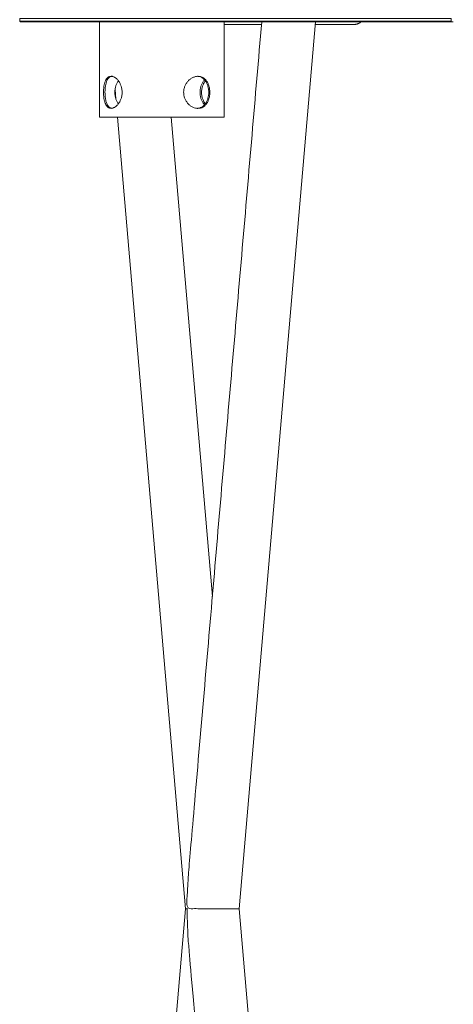
# Model space of a CAD drawing. Units: millimetres. Extents: x -3369 to 26351, y -8346 to 1995.
# Drawn here: x 23723 to 24209, y -1162 to -58 of the extents above; entities that cross this region are included whole.
import ezdxf

# ---------------------------------------------------------------- set-up
doc = ezdxf.new("R2010")
doc.units = ezdxf.units.MM
doc.header["$MEASUREMENT"] = 0
doc.layers.add('PRO_Equipment', color=7, linetype='Continuous', lineweight=20)

msp = doc.modelspace()

# ---------------------------------------------------------------- linework, layer by layer
at = {"layer": 'PRO_Equipment'}
for p, q in [((23952.3, -63), (23994.3, -63)), ((23830, -135.8), (23831, -146.6)), ((23892.9, -167), (23939.1, -704.6))]:
    msp.add_line(p, q, dxfattribs=at)
for points in [[(23723.1, -59), (23919.1, -59), (24206.8, -59), (24206.8, -56), (23919.1, -56), (23723.1, -56), (23723.1, -59), (23724.1, -60), (23918.8, -60), (24205.9, -60)], [(23812.6, -60), (23812.6, -167), (23952.3, -167), (23952.3, -60)], [(24054.7, -60), (23969.2, -1055), (24054.7, -2050)], [(24206.8, -59), (24205.9, -60), (24209.3, -60)], [(23832.7, -167), (23909, -1055), (23825.8, -2024)]]:
    msp.add_lwpolyline(points, dxfattribs=at)
for points, weights, knots in [([(23969.2, -1055), (23940.1, -1055), (23910.9, -1055), (23910.9, -1032.7), (23912.7, -1011.7), (23953.6, -535.9), (23994.5, -60)], [1, 1, 1, 0.983931402995, 1, 1, 1], [0, 0, 0, 1, 1, 1.359019, 1.359019, 2.359019, 2.359019, 2.359019]), ([(24105.9, -60), (24102, -63), (24097.2, -63), (24075.8, -63), (24054.5, -63)], [1, 0.95197163823, 1, 1, 1], [0, 0, 0, 0.622368, 0.622368, 1.622368, 1.622368, 1.622368]), ([(23909, -1055), (23910, -1055), (23910.9, -1055), (23910.9, -1077.3), (23912.7, -1098.3), (23953.6, -1574.1), (23994.5, -2050)], [1, 1, 1, 0.983931402995, 1, 1, 1], [0, 0, 0, 1, 1, 1.359019, 1.359019, 2.359019, 2.359019, 2.359019])]:
    msp.add_rational_spline(points, weights, degree=2, knots=knots, dxfattribs=at)
for points, knots in [([(23825.6, -157), (23826.3, -157), (23827, -156.9), (23828, -156.5), (23828.4, -156.4), (23829.1, -156), (23829.5, -155.8), (23830.6, -155.2), (23831.3, -154.6), (23832.3, -153.6), (23832.6, -153.3), (23833.3, -152.5), (23833.6, -152.1), (23834.5, -150.9), (23835.1, -150), (23835.8, -148.5), (23836, -148), (23836.5, -147), (23836.7, -146.5), (23837, -145.4), (23837.2, -144.8), (23837.4, -143.7), (23837.6, -143.1), (23837.8, -141.4), (23837.9, -140.2), (23837.9, -138.4), (23837.9, -137.8), (23837.8, -136.6), (23837.7, -136.1), (23837.5, -134.3), (23837.2, -133.2), (23836.7, -131.6), (23836.5, -131), (23836, -130), (23835.8, -129.5), (23835.3, -128.5), (23835.1, -128), (23834.5, -127.1), (23834.2, -126.7), (23833.3, -125.4), (23832.6, -124.7), (23831.6, -123.7), (23831.3, -123.4), (23830.6, -122.9), (23830.2, -122.6), (23829.1, -121.9), (23828.4, -121.6), (23827.3, -121.2), (23827, -121.1), (23826.3, -121), (23825.9, -121), (23824.9, -121), (23824.2, -121.1), (23823, -121.6), (23822.4, -121.9), (23821.6, -122.6), (23821.3, -122.8), (23820.8, -123.4), (23820.6, -123.7), (23819.9, -124.7), (23819.5, -125.4), (23819, -126.7), (23818.8, -127.1), (23818.5, -128), (23818.3, -128.5), (23817.9, -130), (23817.7, -131), (23817.5, -132.6), (23817.4, -133.2), (23817.3, -134.3), (23817.2, -134.9), (23817.1, -136), (23817.1, -136.6), (23817, -137.8), (23817, -138.4), (23817, -140.2), (23817.1, -141.4), (23817.2, -143.1), (23817.3, -143.7), (23817.4, -144.8), (23817.5, -145.4), (23817.7, -147), (23817.9, -148), (23818.3, -149.5), (23818.5, -150), (23818.8, -150.9), (23818.9, -151.3), (23819.3, -152.1), (23819.5, -152.5), (23819.9, -153.3), (23820.1, -153.6), (23820.8, -154.6), (23821.3, -155.2), (23822.1, -155.8), (23822.4, -156), (23823, -156.4), (23823.3, -156.5), (23824.2, -156.9), (23824.9, -157), (23825.6, -157)], [0, 0, 0, 0, 0.0035317, 0.0035317, 0.0052976, 0.0052976, 0.0070635, 0.0070635, 0.0105952, 0.0105952, 0.0123611, 0.0123611, 0.014127, 0.014127, 0.0176587, 0.0176587, 0.0194246, 0.0194246, 0.0211905, 0.0211905, 0.0229563, 0.0229563, 0.0247222, 0.0247222, 0.0282539, 0.0282539, 0.0300198, 0.0300198, 0.0317857, 0.0317857, 0.0353174, 0.0353174, 0.0370833, 0.0370833, 0.0388492, 0.0388492, 0.0406151, 0.0406151, 0.0423809, 0.0423809, 0.0459127, 0.0459127, 0.0476785, 0.0476785, 0.0494444, 0.0494444, 0.0529762, 0.0529762, 0.054742, 0.054742, 0.0565079, 0.0565079, 0.0600396, 0.0600396, 0.0635714, 0.0635714, 0.0653373, 0.0653373, 0.0671031, 0.0671031, 0.0706349, 0.0706349, 0.0724007, 0.0724007, 0.0741666, 0.0741666, 0.0776984, 0.0776984, 0.0794642, 0.0794642, 0.0812301, 0.0812301, 0.082996, 0.082996, 0.0847618, 0.0847618, 0.0882936, 0.0882936, 0.0900595, 0.0900595, 0.0918253, 0.0918253, 0.0953571, 0.0953571, 0.0971229, 0.0971229, 0.0988888, 0.0988888, 0.1006547, 0.1006547, 0.1024206, 0.1024206, 0.1059523, 0.1059523, 0.1077182, 0.1077182, 0.1094841, 0.1094841, 0.1130158, 0.1130158, 0.1130158, 0.1130158]), ([(23826.4, -156.9), (23826, -156.9), (23825.6, -156.8), (23824.9, -156.5), (23824.6, -156.4), (23824, -156), (23823.7, -155.8), (23822.9, -155.2), (23822.4, -154.6), (23821.8, -153.6), (23821.5, -153.3), (23821.1, -152.5), (23821, -152.1), (23820.4, -150.9), (23820.1, -150), (23819.7, -148.5), (23819.6, -148), (23819.4, -147), (23819.3, -146.5), (23819.1, -145.4), (23819.1, -144.8), (23818.9, -143.7), (23818.9, -143.1), (23818.8, -141.4), (23818.7, -140.2), (23818.7, -138.4), (23818.7, -137.8), (23818.8, -136.6), (23818.8, -136.1), (23818.9, -134.3), (23819.1, -133.2), (23819.3, -131.6), (23819.4, -131), (23819.6, -130), (23819.7, -129.5), (23820, -128.5), (23820.1, -128), (23820.4, -127.1), (23820.6, -126.7), (23821.1, -125.4), (23821.5, -124.7), (23822.2, -123.7), (23822.4, -123.4), (23822.9, -122.9), (23823.2, -122.6), (23824, -121.9), (23824.6, -121.6), (23825.5, -121.2), (23825.8, -121.1), (23826.2, -121.1), (23826.3, -121.1), (23826.4, -121.1)], [0.00138968, 0.00138968, 0.00138968, 0.00138968, 0.00353267, 0.00353267, 0.005299, 0.005299, 0.00706533, 0.00706533, 0.010598, 0.010598, 0.01236433, 0.01236433, 0.01413066, 0.01413066, 0.01766333, 0.01766333, 0.01942966, 0.01942966, 0.02119599, 0.02119599, 0.02296232, 0.02296232, 0.02472866, 0.02472866, 0.02826132, 0.02826132, 0.03002766, 0.03002766, 0.03179399, 0.03179399, 0.03532665, 0.03532665, 0.03709299, 0.03709299, 0.03885932, 0.03885932, 0.04062565, 0.04062565, 0.04239198, 0.04239198, 0.04592465, 0.04592465, 0.04769098, 0.04769098, 0.04945731, 0.04945731, 0.05298998, 0.05298998, 0.05475631, 0.05475631, 0.05511969, 0.05511969, 0.05511969, 0.05511969]), ([(23923, -121), (23922, -121), (23921, -121.1), (23919.6, -121.5), (23919.1, -121.6), (23918.1, -122), (23917.6, -122.2), (23916.2, -122.8), (23915.3, -123.4), (23914, -124.4), (23913.5, -124.7), (23912.7, -125.5), (23912.3, -125.9), (23911.2, -127.1), (23910.5, -128), (23909.5, -129.5), (23909.3, -130), (23908.7, -131), (23908.5, -131.5), (23908.1, -132.6), (23907.9, -133.2), (23907.5, -134.3), (23907.4, -134.9), (23907.1, -136.6), (23906.9, -137.8), (23906.9, -139.6), (23907, -140.2), (23907.1, -141.4), (23907.2, -141.9), (23907.5, -143.7), (23907.8, -144.8), (23908.5, -146.4), (23908.7, -147), (23909.3, -148), (23909.5, -148.5), (23910.2, -149.5), (23910.5, -150), (23911.2, -150.9), (23911.5, -151.3), (23912.7, -152.6), (23913.5, -153.3), (23914.8, -154.3), (23915.3, -154.6), (23916.2, -155.1), (23916.7, -155.4), (23918.1, -156.1), (23919.1, -156.4), (23920.5, -156.8), (23921, -156.9), (23922, -157), (23922.5, -157), (23923.9, -157), (23924.9, -156.9), (23926.7, -156.4), (23927.6, -156.1), (23928.8, -155.4), (23929.2, -155.2), (23930, -154.6), (23930.4, -154.3), (23931.4, -153.3), (23932.1, -152.6), (23933, -151.3), (23933.2, -150.9), (23933.8, -150), (23934, -149.5), (23934.7, -148), (23935, -147), (23935.5, -145.4), (23935.6, -144.8), (23935.9, -143.7), (23936, -143.1), (23936.1, -142), (23936.2, -141.4), (23936.2, -140.2), (23936.3, -139.6), (23936.3, -137.8), (23936.2, -136.6), (23936, -134.9), (23935.9, -134.3), (23935.6, -133.2), (23935.5, -132.6), (23935, -131), (23934.7, -130), (23934, -128.5), (23933.8, -128), (23933.2, -127.1), (23933, -126.7), (23932.4, -125.9), (23932.1, -125.5), (23931.4, -124.7), (23931.1, -124.4), (23930, -123.4), (23929.2, -122.8), (23928, -122.2), (23927.6, -122), (23926.7, -121.6), (23926.3, -121.5), (23924.9, -121.1), (23923.9, -121), (23923, -121)], [0, 0, 0, 0, 0.0035317, 0.0035317, 0.0052976, 0.0052976, 0.0070635, 0.0070635, 0.0105952, 0.0105952, 0.0123611, 0.0123611, 0.014127, 0.014127, 0.0176587, 0.0176587, 0.0194246, 0.0194246, 0.0211905, 0.0211905, 0.0229563, 0.0229563, 0.0247222, 0.0247222, 0.0282539, 0.0282539, 0.0300198, 0.0300198, 0.0317857, 0.0317857, 0.0353174, 0.0353174, 0.0370833, 0.0370833, 0.0388492, 0.0388492, 0.0406151, 0.0406151, 0.0423809, 0.0423809, 0.0459127, 0.0459127, 0.0476785, 0.0476785, 0.0494444, 0.0494444, 0.0529762, 0.0529762, 0.054742, 0.054742, 0.0565079, 0.0565079, 0.0600396, 0.0600396, 0.0635714, 0.0635714, 0.0653373, 0.0653373, 0.0671031, 0.0671031, 0.0706349, 0.0706349, 0.0724007, 0.0724007, 0.0741666, 0.0741666, 0.0776984, 0.0776984, 0.0794642, 0.0794642, 0.0812301, 0.0812301, 0.082996, 0.082996, 0.0847618, 0.0847618, 0.0882936, 0.0882936, 0.0900595, 0.0900595, 0.0918253, 0.0918253, 0.0953571, 0.0953571, 0.0971229, 0.0971229, 0.0988888, 0.0988888, 0.1006547, 0.1006547, 0.1024206, 0.1024206, 0.1059523, 0.1059523, 0.1077182, 0.1077182, 0.1094841, 0.1094841, 0.1130158, 0.1130158, 0.1130158, 0.1130158]), ([(23922.4, -121), (23922.7, -121), (23923, -121.1), (23923.7, -121.1), (23924.2, -121.2), (23925.5, -121.6), (23926.4, -121.9), (23927.6, -122.6), (23928, -122.9), (23928.8, -123.4), (23929.2, -123.7), (23929.9, -124.4), (23930.2, -124.7), (23930.9, -125.5), (23931.2, -125.9), (23932.1, -127.1), (23932.6, -128), (23933.2, -129.5), (23933.5, -130), (23933.8, -131), (23934, -131.5), (23934.5, -133.2), (23934.7, -134.3), (23934.9, -136), (23935, -136.6), (23935, -137.8), (23935.1, -138.4), (23935.1, -140.2), (23935, -141.3), (23934.7, -143.7), (23934.5, -144.8), (23934, -146.4), (23933.8, -147), (23933.5, -148), (23933.3, -148.5), (23932.6, -150), (23932.1, -150.9), (23931.2, -152.1), (23930.9, -152.5), (23930.2, -153.3), (23929.9, -153.6), (23928.8, -154.6), (23928.1, -155.2), (23926.8, -155.8), (23926.4, -156), (23925.5, -156.4), (23925.1, -156.5), (23924.2, -156.8), (23923.7, -156.9), (23923, -156.9), (23922.7, -157), (23922.4, -157)], [0.02897904, 0.02897904, 0.02897904, 0.02897904, 0.0300273, 0.0300273, 0.03179361, 0.03179361, 0.03532624, 0.03532624, 0.03709255, 0.03709255, 0.03885886, 0.03885886, 0.04062517, 0.04062517, 0.04239148, 0.04239148, 0.04592411, 0.04592411, 0.04769042, 0.04769042, 0.04945673, 0.04945673, 0.05298935, 0.05298935, 0.05475567, 0.05475567, 0.05652198, 0.05652198, 0.0600546, 0.0600546, 0.06358723, 0.06358723, 0.06535354, 0.06535354, 0.06711985, 0.06711985, 0.07065247, 0.07065247, 0.07241878, 0.07241878, 0.0741851, 0.0741851, 0.07771772, 0.07771772, 0.07948403, 0.07948403, 0.08125034, 0.08125034, 0.08301666, 0.08301666, 0.0840787, 0.0840787, 0.0840787, 0.0840787]), ([(23833.7, -125.9), (23833.6, -126.1), (23833.5, -126.2), (23833.1, -126.7), (23832.9, -127.1), (23832.3, -128), (23832.1, -128.5), (23831.4, -130), (23831.1, -131), (23830.6, -132.6), (23830.5, -133.2), (23830.2, -134.3), (23830.1, -134.9), (23829.9, -136.6), (23829.8, -137.8), (23829.8, -139), (23829.8, -140.2), (23829.9, -141.4), (23830.1, -143.1), (23830.2, -143.7), (23830.5, -144.8), (23830.6, -145.4), (23831, -147), (23831.4, -148), (23832.1, -149.5), (23832.3, -150), (23832.9, -150.9), (23833.1, -151.3), (23833.5, -151.8), (23833.6, -151.9), (23833.7, -152.1)], [0, 0, 0, 0, 0.00045861, 0.00045861, 0.00222492, 0.00222492, 0.00399123, 0.00399123, 0.00752385, 0.00752385, 0.00929017, 0.00929017, 0.01105648, 0.01105648, 0.0145891, 0.0145891, 0.0145891, 0.01812173, 0.01812173, 0.01988804, 0.01988804, 0.02165435, 0.02165435, 0.02518697, 0.02518697, 0.02695328, 0.02695328, 0.0287196, 0.0287196, 0.02918729, 0.02918729, 0.02918729, 0.02918729]), ([(23930.4, -124.9), (23930.1, -125.4), (23929.7, -125.8), (23929, -126.7), (23928.8, -127.1), (23928.2, -128), (23927.9, -128.5), (23927.2, -130), (23926.7, -131), (23926.2, -132.6), (23926.1, -133.2), (23925.8, -134.3), (23925.7, -134.9), (23925.5, -136), (23925.4, -136.6), (23925.3, -137.8), (23925.3, -138.4), (23925.3, -140.2), (23925.4, -141.4), (23925.7, -143.1), (23925.8, -143.7), (23926, -144.8), (23926.2, -145.4), (23926.7, -147), (23927.2, -148), (23927.9, -149.5), (23928.2, -150), (23928.7, -150.9), (23929, -151.3), (23929.6, -152.1), (23930, -152.5), (23930.3, -153), (23930.4, -153), (23930.4, -153.1)], [0.06865665, 0.06865665, 0.06865665, 0.06865665, 0.07065331, 0.07065331, 0.07241964, 0.07241964, 0.07418597, 0.07418597, 0.07771864, 0.07771864, 0.07948497, 0.07948497, 0.0812513, 0.0812513, 0.08301763, 0.08301763, 0.08478397, 0.08478397, 0.08831663, 0.08831663, 0.09008297, 0.09008297, 0.0918493, 0.0918493, 0.09538196, 0.09538196, 0.0971483, 0.0971483, 0.09891463, 0.09891463, 0.10068096, 0.10068096, 0.10093269, 0.10093269, 0.10093269, 0.10093269]), ([(23931.2, -152.1), (23931.2, -151.9), (23931.1, -151.8), (23930.4, -150.9), (23929.8, -150), (23929.1, -148.5), (23928.9, -148), (23928.4, -147), (23928.2, -146.5), (23927.9, -145.4), (23927.7, -144.8), (23927.5, -143.7), (23927.3, -143.1), (23927.1, -141.4), (23927, -140.2), (23927, -138.4), (23927, -137.8), (23927.1, -136.6), (23927.2, -136.1), (23927.4, -134.3), (23927.7, -133.2), (23928.2, -131.6), (23928.4, -131), (23928.9, -130), (23929.1, -129.5), (23929.6, -128.5), (23929.9, -128), (23930.4, -127.1), (23930.7, -126.7), (23931.1, -126.2), (23931.2, -126.1), (23931.2, -125.9)], [0.01365569, 0.01365569, 0.01365569, 0.01365569, 0.01412697, 0.01412697, 0.01765872, 0.01765872, 0.01942459, 0.01942459, 0.02119046, 0.02119046, 0.02295633, 0.02295633, 0.02472221, 0.02472221, 0.02825395, 0.02825395, 0.03001982, 0.03001982, 0.03178569, 0.03178569, 0.03531744, 0.03531744, 0.03708331, 0.03708331, 0.03884918, 0.03884918, 0.04061505, 0.04061505, 0.04238092, 0.04238092, 0.04284705, 0.04284705, 0.04284705, 0.04284705])]:
    msp.add_open_spline(points, degree=3, knots=knots, dxfattribs=at)

doc.saveas('drawing.dxf')
